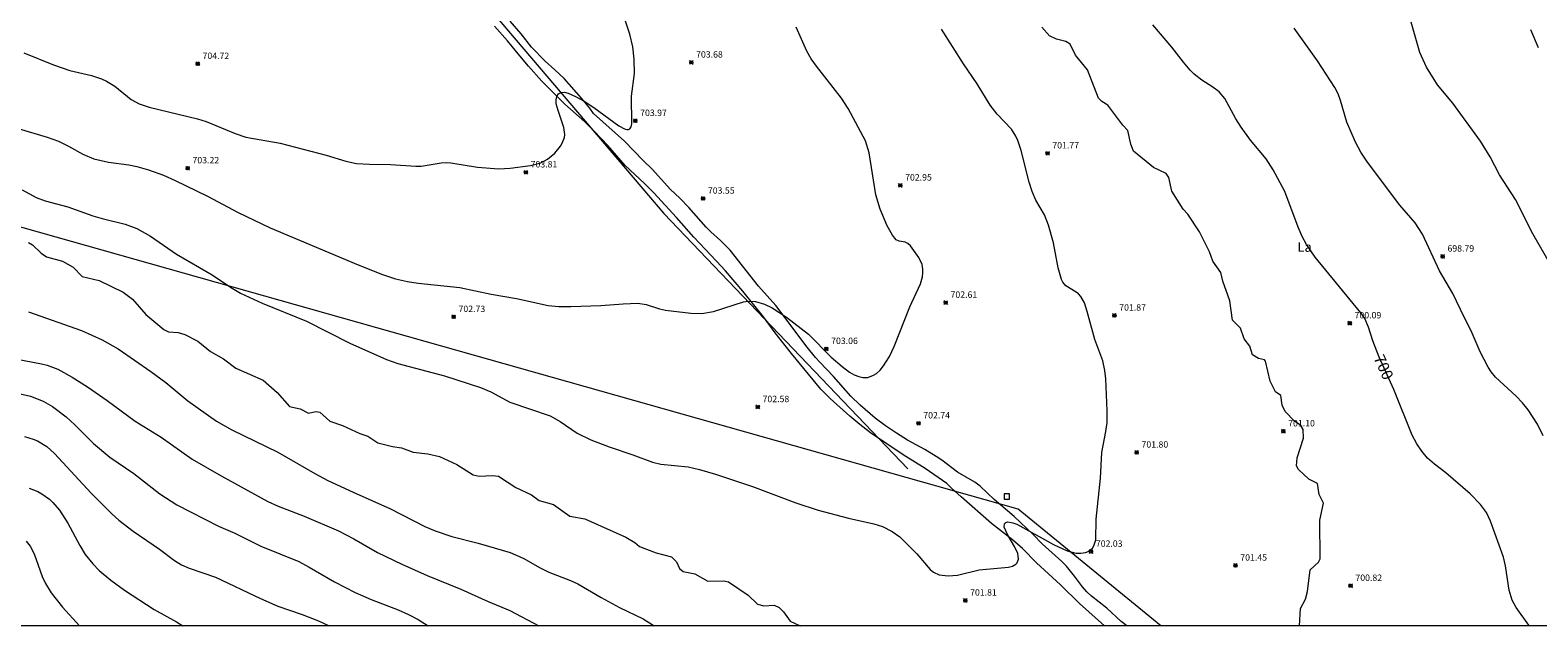
# Model space of a CAD drawing. Units: millimetres. Extents: x 423000 to 424000, y 4483000 to 4483500.
# Drawn here: x 423350 to 423585, y 4483000 to 4483093 of the extents above; entities that cross this region are included whole.
import ezdxf
from ezdxf.enums import TextEntityAlignment as Align

# ---------------------------------------------------------------- set-up
doc = ezdxf.new("R2010")
doc.units = ezdxf.units.MM
doc.header["$MEASUREMENT"] = 0
for name, color, linetype, lineweight in [('f012002l_unidadadministrativa', 7, 'TERMINO_MUN', 20), ('f020120p_textocartografico_usos_coberturas', 90, 'Continuous', 9), ('f030026l_camino', 50, 'Continuous', 9), ('f050002l_curvanivel_cgn', 23, 'Continuous', 9), ('f050002l_curvanivel_mae', 213, 'Continuous', 9), ('f050008p_puntocotaterreno', 7, 'Continuous', 9), ('f081065p_registro_cuadrado', 7, 'Continuous', 9), ('HOJAS', 7, 'Continuous', 9)]:
    doc.layers.add(name, color=color, linetype=linetype, lineweight=lineweight)
doc.styles.get("Standard").update_dxf_attribs({"font": 'arial.ttf'})
doc.styles.add('Style-s7210005_h', font='txt')
doc.linetypes.add('TERMINO_MUN', pattern='A,5.4e-05,[1,termino_mun.shx,S=1,R=359.999106,X=0,Y=0],-5.414529', length=5.414583)

# ---------------------------------------------------------------- blocks, each defined once
blk = doc.blocks.new('TVK2833S_ACAD_1_FMEBLOCK1')
at = {"layer": 'HOJAS'}
blk.add_lwpolyline([(-500, 250), (500, 250), (500, -250), (-500, -250)], close=True, dxfattribs=at)
blk = doc.blocks.new('punto_cota')
at = {"layer": 'f050008p_puntocotaterreno'}
for points in [[(0, 0), (-0.2828427124746185, 0.2828427124746185)], [(0, 0), (-0.2828427124746185, -0.2828427124746185)], [(0, 0), (0.2828427124746185, 0.2828427124746185)], [(0, 0), (0.2828427124746185, -0.2828427124746185)]]:
    blk.add_lwpolyline(points, dxfattribs=at)
blk.add_circle((0, 0), 0.25, dxfattribs=at)
blk = doc.blocks.new('registro_cuadrado')
at = {"layer": 'f081065p_registro_cuadrado'}
blk.add_lwpolyline([(-0.4200347278673355, 0.4163928560567998), (-0.4200347278673355, -0.4236765996779024), (0.4200347278673666, -0.4236765996779024), (0.4200347278673666, 0.4163928560567998)], close=True, dxfattribs=at)
blk.add_polyline3d([(0, 0.003248031496068116, 0), (0, -0.003641732283470311, 0), (0, 0.003248031496068116, 0)], dxfattribs=at)

msp = doc.modelspace()

# ---------------------------------------------------------------- linework, layer by layer
at = {"layer": 'f012002l_unidadadministrativa'}
msp.add_polyline3d([(423525.977068447, 4483000, -1.375327248109215), (423503.7615478911, 4483018.203280236, -1.375327248109215), (423243.493867891, 4483091.835965237, -1.375327248109215)], dxfattribs=at)
at = {"layer": 'f030026l_camino'}
for points in [[(423267.1586046114, 4483187.337957255, 702.78), (423278.4729624885, 4483174.432143925, 703.06), (423294.5343378585, 4483172.260871917, 703.72), (423314.0622919886, 4483172.060535288, 705.14), (423343.5972084687, 4483176.773785076, 706.77), (423353.9355947487, 4483176.667785246, 706.74), (423363.4463944587, 4483170.550903006, 706.54), (423371.3639934986, 4483158.430983377, 706.27), (423383.0591637487, 4483141.256208455, 705.82), (423448.5209541887, 4483064.340055735, 703.35), (423486.5275671841, 4483024.485636394, 702.31)], [(423517.2193584603, 4483000, 0), (423513.3261916464, 4483003.481516835, 0), (423510.3562010248, 4483006.381555763, 0), (423506.5862111256, 4483009.841603957, 0), (423504.4262188169, 4483012.051632835, 0), (423502.8462224035, 4483013.421652596, 0), (423499.5862273559, 4483015.951691726, 0), (423494.8662389437, 4483020.141751311, 0), (423493.3362426423, 4483021.491770582, 0), (423492.6362453537, 4483022.231780078, 0), (423489.2762482195, 4483024.561818888, 0), (423485.8462491796, 4483026.701857188, 0), (423480.7562526735, 4483030.12191539, 0), (423479.086255062, 4483031.391935309, 0), (423477.5262582452, 4483032.691954549, 0), (423474.4462662403, 4483035.46199367, 0), (423473.006271445, 4483036.932012931, 0), (423468.416295118, 4483042.462079034, 0), (423465.8663096984, 4483045.702116698, 0), (423464.0463216004, 4483048.19214457, 0), (423460.8463397304, 4483052.232191702, 0), (423458.1363527576, 4483055.372230062, 0), (423456.7263584259, 4483056.872249279, 0), (423453.2163727766, 4483060.632297267, 0), (423450.4863850124, 4483063.682335299, 0), (423446.9664002956, 4483067.552383992, 0), (423445.5064053452, 4483069.00240333, 0), (423442.4864143041, 4483071.822442335, 0), (423439.7864271846, 4483074.922480434, 0), (423437.6564358046, 4483077.182509463, 0), (423436.2264409504, 4483078.62252852, 0), (423433.096448691, 4483081.352567893, 0), (423429.4464617455, 4483085.01261647, 0), (423427.446471471, 4483087.322644786, 0), (423426.0564779393, 4483088.892664272, 0), (423424.1364886592, 4483091.272692367, 0), (423422.1164980674, 4483093.55272068, 0)], [(423520.7014043654, 4483000, 0), (423519.8262005666, 4483000.681451304, 0), (423517.5862067242, 4483002.761480061, 0), (423515.1662101818, 4483004.621508989, 0), (423514.4562125599, 4483005.331518386, 0), (423513.7862157169, 4483006.111527866, 0), (423512.5462231088, 4483007.741546437, 0), (423511.266229645, 4483009.291564879, 0), (423510.5362320981, 4483010.021574545, 0), (423507.5162400207, 4483012.771613034, 0), (423506.0762451231, 4483014.241632268, 0), (423503.1262539198, 4483017.051670561, 0), (423500.0262608368, 4483019.721709237, 0), (423497.8162669984, 4483021.771737625, 0), (423496.9862681528, 4483022.401747514, 0), (423494.3162679124, 4483023.951776679, 0), (423491.8362713605, 4483025.831806211, 0), (423490.9562718623, 4483026.41181621, 0), (423489.2062723365, 4483027.501835739, 0), (423486.4762710016, 4483028.95186482, 0), (423484.8062722129, 4483030.081883959, 0), (423483.0862731838, 4483031.211903485, 0), (423481.4462752183, 4483032.42192284, 0), (423479.1462806884, 4483034.431951723, 0), (423477.6662850198, 4483035.821970847, 0), (423474.9862977372, 4483038.922008721, 0), (423472.8363054781, 4483041.112037458, 0), (423472.1663085396, 4483041.872046845, 0), (423470.8663156129, 4483043.482065811, 0), (423465.9663459253, 4483049.982139707, 0), (423463.2663580545, 4483053.01217737, 0), (423458.8363830876, 4483058.592242559, 0), (423457.3763886005, 4483060.102262221, 0), (423455.8363926424, 4483061.482281775, 0), (423455.1163950762, 4483062.192291281, 0), (423452.4264078393, 4483065.282329224, 0), (423451.0164130341, 4483066.722348114, 0), (423449.5264173429, 4483068.102367291, 0), (423446.7764296057, 4483071.162405544, 0), (423445.2964343976, 4483072.592424924, 0), (423442.3964453781, 4483075.582463955, 0), (423437.5664585159, 4483079.94252552, 0), (423436.9764624512, 4483080.752534586, 0), (423435.706469554, 4483082.332553191, 0), (423433.0064820776, 4483085.382591029, 0), (423431.5364864659, 4483086.752610014, 0), (423430.006490401, 4483088.102629354, 0), (423427.8664981124, 4483090.252657861, 0), (423426.2665079395, 4483092.342681868, 0), (423424.5865164645, 4483094.32270588, 0)]]:
    msp.add_polyline3d(points, dxfattribs=at)
at = {"layer": 'f050002l_curvanivel_cgn'}
for points in [[(423348.7836674286, 4483089.374835975, 704), (423353.3916210981, 4483087.502178041, 704), (423355.9290740779, 4483086.634171947, 704), (423359.3270729725, 4483085.866848812, 704), (423360.8913147284, 4483085.31637568, 704), (423361.6357916272, 4483084.965430373, 704), (423362.9518650301, 4483084.169351394, 704), (423365.4939509307, 4483082.082874531, 704), (423366.7200650766, 4483081.409489275, 704), (423368.2749916277, 4483080.899336666, 704), (423375.8334188597, 4483079.101811862, 704), (423377.1789359215, 4483078.65298127, 704), (423381.6773828834, 4483076.79142209, 704), (423383.3435436289, 4483076.232254459, 704), (423388.7326608563, 4483075.273138863, 704), (423395.8798399254, 4483073.398479868, 704), (423398.9258356226, 4483072.477816293, 704), (423400.6143934994, 4483072.142255376, 704), (423402.6435529985, 4483071.995686587, 704), (423405.9333122184, 4483071.966425657, 704), (423409.8465268739, 4483071.687140407, 704), (423410.6841738816, 4483071.72323784, 704), (423413.8338800816, 4483072.240855795, 704), (423414.6208934641, 4483072.281064012, 704), (423415.2953697014, 4483072.240542629, 704), (423419.4804922671, 4483071.568218054, 704), (423422.7836039754, 4483071.313727668, 704), (423424.5430671124, 4483071.404942589, 704), (423427.7190195413, 4483071.82911568, 704), (423429.3434200622, 4483072.225053103, 704), (423430.4018566288, 4483072.78138442, 704), (423431.5138426169, 4483073.712685588, 704), (423432.4095579279, 4483074.804193033, 704), (423432.6954691545, 4483075.277246037, 704), (423433.0271292991, 4483076.152348096, 704), (423433.0900756545, 4483076.662284463, 704), (423432.9545805581, 4483077.735775153, 704), (423432.0225843556, 4483080.410075461, 704), (423431.7507727363, 4483081.403844198, 704), (423431.7110990436, 4483082.039971155, 704), (423431.8170339136, 4483082.584137981, 704), (423432.0753425549, 4483082.990589901, 704), (423432.5217633438, 4483083.213963795, 704), (423433.0154006676, 4483083.224099994, 704), (423433.5825697167, 4483083.097321206, 704), (423434.7669973344, 4483082.59526684, 704), (423436.1262584592, 4483081.828249332, 704), (423437.5892323031, 4483080.870276555, 704), (423441.4871354048, 4483078.020183797, 704), (423442.4035256348, 4483077.529151526, 704), (423442.7443397915, 4483077.434172893, 704), (423443.0127458221, 4483077.437766239, 704), (423443.2265418836, 4483077.534408612, 704), (423443.4223429588, 4483077.841176113, 704), (423443.5100480925, 4483078.307736886, 704), (423443.4634109616, 4483082.632174681, 704), (423443.9271582288, 4483086.184512245, 704), (423443.8959861514, 4483088.375809019, 704), (423443.6707780917, 4483090.335434158, 704), (423443.2322232852, 4483092.290074759, 704), (423442.0198427003, 4483095.902026435, 704)], [(423347.8704948918, 4483077.576362122, 703), (423352.3825960312, 4483076.225106964, 703), (423354.1704950735, 4483075.587088531, 703), (423355.6969211088, 4483074.836069951, 703), (423357.9738210187, 4483073.554985676, 703), (423359.6545680009, 4483072.855804, 703), (423361.9453846233, 4483072.308984312, 703), (423365.1324890617, 4483071.922270052, 703), (423366.3911611584, 4483071.668783078, 703), (423368.1729831076, 4483071.130965362, 703), (423370.5129069224, 4483070.277391501, 703), (423372.3458856395, 4483069.487329272, 703), (423377.4093350522, 4483067.015167101, 703), (423382.1589587583, 4483064.50111006, 703), (423387.1319001573, 4483062.100073169, 703), (423400.8797688207, 4483056.310357265, 703), (423404.6901082202, 4483054.83235895, 703), (423406.7027159064, 4483054.145463697, 703), (423408.5384243094, 4483053.735216415, 703), (423410.2409512563, 4483053.462325036, 703), (423416.7214061359, 4483052.756842162, 703), (423421.5970277711, 4483051.723098999, 703), (423425.5622891933, 4483051.075808506, 703), (423430.4853298796, 4483049.995862608, 703), (423432.1610117699, 4483049.824267051, 703), (423434.0278274066, 4483049.807395113, 703), (423438.7019673933, 4483049.955260802, 703), (423442.1638638797, 4483050.250511525, 703), (423444.4760176235, 4483050.310267268, 703), (423445.7703662154, 4483050.153410719, 703), (423447.8426782098, 4483049.435668524, 703), (423448.7936286064, 4483049.228752816, 703), (423452.7034896471, 4483048.76636179, 703), (423454.4211490051, 4483048.71868742, 703), (423456.2527301201, 4483049.043621109, 703), (423460.958047619, 4483050.544481707, 703), (423461.6747482692, 4483050.654933666, 703), (423462.8007742301, 4483050.599189622, 703), (423464.2266638735, 4483050.167297633, 703), (423465.4308479824, 4483049.599862481, 703), (423467.6640850199, 4483048.169500615, 703), (423471.0706563542, 4483045.496081392, 703), (423474.6001400423, 4483041.916634072, 703), (423476.3113011684, 4483040.43442203, 703), (423477.4843946369, 4483039.566549647, 703), (423478.1859098329, 4483039.165559923, 703), (423478.8987393415, 4483038.878077793, 703), (423479.5272712689, 4483038.746462294, 703), (423480.3038189405, 4483038.766021173, 703), (423481.2179411844, 4483039.087532241, 703), (423481.6453449542, 4483039.366450775, 703), (423482.2241564352, 4483039.896243257, 703), (423482.7504584886, 4483040.536258349, 703), (423483.6786187604, 4483042.039732415, 703), (423484.4071338222, 4483043.55925238, 703), (423486.8796398564, 4483049.778964706, 703), (423488.5195684244, 4483053.361728806, 703), (423488.8254980233, 4483054.462203765, 703), (423488.8955237201, 4483055.062229846, 703), (423488.8892851684, 4483055.649435129, 703), (423488.7665572218, 4483056.343885849, 703), (423488.2600980314, 4483057.485230573, 703), (423486.9861945065, 4483059.296174745, 703), (423486.5697034492, 4483059.643450268, 703), (423486.1506121741, 4483059.837980771, 703), (423485.1997052712, 4483060.02327344, 703), (423484.7510204599, 4483060.218936564, 703), (423484.1573211603, 4483060.947407106, 703), (423483.3343061709, 4483062.397289485, 703), (423482.2422460088, 4483064.99159667, 703), (423481.5530908586, 4483067.249583605, 703), (423480.5370355131, 4483073.792848121, 703), (423479.93597898, 4483075.67837227, 703), (423477.2258250311, 4483080.694094638, 703), (423476.2279523599, 4483082.311089792, 703), (423472.3095017016, 4483087.284943117, 703), (423471.5005240562, 4483088.449264436, 703), (423470.7911710029, 4483089.658254679, 703), (423469.1451811923, 4483093.399814431, 703)], [(423348.4911244912, 4483067.991493301, 702), (423350.6888979897, 4483066.803841596, 702), (423352.0899008729, 4483066.282629426, 702), (423355.6251250721, 4483065.345121157, 702), (423359.5213013479, 4483063.95690538, 702), (423360.9706366237, 4483063.533914068, 702), (423364.5321731674, 4483062.676041929, 702), (423366.372992431, 4483062.003260364, 702), (423368.4909510118, 4483060.784424226, 702), (423372.5667423879, 4483057.980612413, 702), (423378.1099997243, 4483054.740799208, 702), (423380.9845562227, 4483052.842798972, 702), (423382.5521166031, 4483051.911081496, 702), (423385.9014894697, 4483050.343049781, 702), (423392.8114344083, 4483047.527795307, 702), (423399.5586005105, 4483044.103023954, 702), (423405.2838448136, 4483041.573922105, 702), (423407.0464325832, 4483040.946134673, 702), (423414.3091318033, 4483038.985120753, 702), (423419.9580439282, 4483037.178441391, 702), (423421.570689627, 4483036.501484579, 702), (423424.533845579, 4483034.908302097, 702), (423430.780461201, 4483032.736028186, 702), (423432.3517593257, 4483031.882952671, 702), (423435.0142666975, 4483030.081302315, 702), (423437.1631280772, 4483029.004928251, 702), (423439.9739004516, 4483027.931575296, 702), (423443.6895136472, 4483026.682964563, 702), (423446.7591350707, 4483025.526536058, 702), (423448.0447611138, 4483025.232590544, 702), (423452.3044385117, 4483024.788328026, 702), (423454.0563758186, 4483024.399319064, 702), (423456.5868641195, 4483023.677683722, 702), (423462.3595561069, 4483021.760105518, 702), (423469.0986193107, 4483019.19653819, 702), (423472.5574777328, 4483018.02604528, 702), (423477.3090746934, 4483016.789293927, 702), (423481.2542413112, 4483015.895341549, 702), (423482.6255074015, 4483015.48585037, 702), (423484.1143398609, 4483014.741227611, 702), (423485.3000466774, 4483013.865007471, 702), (423487.969684207, 4483011.255837603, 702), (423490.0077597412, 4483008.779113908, 702), (423490.5280676318, 4483008.365697864, 702), (423491.4521146669, 4483007.962837091, 702), (423492.8358276218, 4483007.789814451, 702), (423494.3147282871, 4483007.921403021, 702), (423497.6481938162, 4483008.726744397, 702), (423502.2607528804, 4483009.162121437, 702), (423502.8662507533, 4483009.317478715, 702), (423503.367315553, 4483009.605555587, 702), (423503.5780168689, 4483009.840492715, 702), (423503.7896751961, 4483010.388797169, 702), (423503.7093469681, 4483011.293676016, 702), (423503.186637147, 4483012.388817141, 702), (423502.1246019744, 4483014.124216259, 702), (423501.5849765502, 4483015.393667481, 702), (423501.6240006948, 4483015.93479733, 702), (423501.8421683913, 4483016.141171165, 702), (423502.1493188405, 4483016.216789033, 702), (423502.9235744363, 4483016.095418518, 702), (423503.5285503456, 4483015.851687975, 702), (423509.2691083867, 4483012.713438097, 702), (423511.3739115082, 4483011.727173937, 702), (423512.7610837619, 4483011.357753475, 702), (423513.5406619702, 4483011.330003594, 702), (423514.2579296863, 4483011.456820874, 702), (423514.6594122186, 4483011.619387913, 702), (423515.3190230716, 4483012.124511955, 702), (423515.5608878151, 4483012.45822582, 702), (423515.8606314995, 4483013.397658923, 702), (423515.8923743062, 4483016.666072235, 702), (423516.5979454939, 4483023.051510666, 702), (423516.8024520735, 4483027.057206076, 702), (423517.436828213, 4483030.32972759, 702), (423517.6076936424, 4483031.733494218, 702), (423517.6369192848, 4483033.55519749, 702), (423517.4129665446, 4483038.546262201, 702), (423517.2797454383, 4483039.845653889, 702), (423516.9360307271, 4483041.342044652, 702), (423515.6957530133, 4483044.692253428, 702), (423514.5287331304, 4483049.014902871, 702), (423514.0808097323, 4483050.366380503, 702), (423513.5006193982, 4483051.364569694, 702), (423513.142993091, 4483051.766641535, 702), (423512.794826932, 4483052.055978368, 702), (423511.1640660844, 4483053.044545393, 702), (423510.7171240413, 4483053.594741418, 702), (423510.4980203884, 4483054.024452411, 702), (423509.9774583959, 4483055.854490162, 702), (423509.2463156053, 4483059.72733799, 702), (423508.4575586002, 4483062.477760679, 702), (423507.8490010875, 4483064.11075835, 702), (423506.4982312056, 4483066.416764062, 702), (423505.9089050168, 4483067.756006218, 702), (423505.4442535178, 4483069.193559391, 702), (423504.1944892892, 4483074.14148297, 702), (423503.6885943689, 4483075.696695429, 702), (423503.3975999499, 4483076.361385306, 702), (423502.7169605037, 4483077.463430643, 702), (423500.4987259006, 4483079.802423358, 702), (423499.4090987736, 4483081.233008763, 702), (423497.3397613892, 4483084.560284698, 702), (423495.2519101111, 4483087.670970608, 702), (423491.8030822692, 4483093.09654121, 702)], [(423547.5779499486, 4483000, 701), (423547.7458561641, 4483002.726551439, 701), (423548.5292959727, 4483004.16584861, 701), (423548.8549409232, 4483005.337906781, 701), (423549.2463806708, 4483008.760077699, 701), (423550.5765108345, 4483009.925021688, 701), (423550.8309068917, 4483010.433399699, 701), (423550.7733638874, 4483016.468700868, 701), (423551.3468181585, 4483019.159568754, 701), (423550.6433002569, 4483020.491265683, 701), (423550.4026977653, 4483022.214255644, 701), (423549.0651399246, 4483022.897172024, 701), (423547.461226586, 4483024.386316388, 701), (423547.147285516, 4483024.982119637, 701), (423547.2134292104, 4483026.209127534, 701), (423548.2149325943, 4483029.26894472, 701), (423548.188222234, 4483030.613079067, 701), (423547.7967384558, 4483031.250011238, 701), (423546.8420687978, 4483031.942131896, 701), (423545.3664544653, 4483033.443772104, 701), (423544.9021095434, 4483034.423034854, 701), (423544.7143513748, 4483035.941948252, 701), (423543.8788091515, 4483036.493578116, 701), (423543.0135960274, 4483038.175442553, 701), (423542.3156304662, 4483041.270939348, 701), (423542.1487730135, 4483041.501667772, 701), (423541.2253514037, 4483041.73044871, 701), (423540.2933454688, 4483042.259849686, 701), (423539.8818014576, 4483043.606894198, 701), (423538.9802300512, 4483044.793479285, 701), (423538.3890544072, 4483046.442383478, 701), (423537.1378569319, 4483047.702971478, 701), (423536.7624627865, 4483050.718857601, 701), (423535.6396026377, 4483053.749724614, 701), (423535.3521775856, 4483055.138032375, 701), (423534.0806459236, 4483056.872762039, 701), (423533.5983360782, 4483058.36903016, 701), (423532.0147610873, 4483061.477447389, 701), (423530.2121739206, 4483064.21711082, 701), (423529.4759143107, 4483064.994351335, 701), (423527.7228716335, 4483067.801554161, 701), (423527.2230066658, 4483069.915613693, 701), (423526.8282477694, 4483070.571540314, 701), (423524.8372606297, 4483071.484250295, 701), (423521.7403803251, 4483074.059920878, 701), (423521.2936237712, 4483075.113261111, 701), (423520.8533454428, 4483077.274663299, 701), (423520.071483732, 4483078.088358971, 701), (423517.7010541757, 4483081.235330789, 701), (423516.7664800196, 4483081.81199401, 701), (423516.2573756648, 4483082.328672356, 701), (423514.5605219823, 4483086.743963396, 701), (423512.6866932098, 4483089.023492966, 701), (423511.8743425952, 4483090.72474042, 701), (423511.1953584403, 4483091.152354261, 701), (423509.7095700307, 4483091.508530038, 701), (423508.6139832934, 4483092.031216783, 701), (423507.4354214859, 4483093.406670272, 701)], [(423585.5692465637, 4483029.661280211, 699), (423584.711863604, 4483031.438301922, 699), (423583.2613738857, 4483033.710625455, 699), (423582.3690179707, 4483034.810063467, 699), (423581.3755916451, 4483035.832138501, 699), (423578.1655014399, 4483038.795938092, 699), (423577.4834778444, 4483039.614183029, 699), (423576.9949689654, 4483040.35594191, 699), (423575.7895279446, 4483042.737199885, 699), (423574.3690351586, 4483046.019550902, 699), (423573.246949425, 4483048.157036115, 699), (423571.48953258, 4483051.859870491, 699), (423569.4295437947, 4483055.386175459, 699), (423566.7570319862, 4483061.086232102, 699), (423565.6270869944, 4483062.887962962, 699), (423563.2589796068, 4483065.629059184, 699), (423558.2271412335, 4483072.314780272, 699), (423557.1860223123, 4483073.894690209, 699), (423556.3482439506, 4483075.459841415, 699), (423554.9965816647, 4483078.576557979, 699), (423554.0138805131, 4483081.934969348, 699), (423553.6297302558, 4483082.99190923, 699), (423553.0903689173, 4483083.989712881, 699), (423550.4236748119, 4483088.111212363, 699), (423546.7561519984, 4483093.218070023, 699)], [(423586.7367761274, 4483056.374383091, 698), (423583.9547821154, 4483061.147945698, 698), (423581.2867359264, 4483066.488504697, 698), (423578.801466593, 4483070.363411272, 698), (423577.3205028712, 4483073.142893566, 698), (423575.8344440144, 4483075.593951148, 698), (423571.5032482594, 4483081.529576615, 698), (423569.1338609348, 4483084.390484589, 698), (423567.3877395994, 4483087.12922334, 698), (423566.33351721, 4483089.438585301, 698), (423565.001308915, 4483094.180656323, 698)], [(423584.8757244686, 4483090.18759014, 697), (423583.6356728479, 4483092.981713169, 697)], [(423349.4719179156, 4483059.786903334, 701), (423350.097382432, 4483059.425692196, 701), (423351.4393433931, 4483058.115387794, 701), (423352.3005735776, 4483057.559536388, 701), (423354.7780487951, 4483056.893280776, 701), (423356.4568637183, 4483055.971040239, 701), (423357.840865569, 4483054.509417189, 701), (423360.5056054213, 4483053.851428386, 701), (423364.2453479739, 4483052.075270747, 701), (423365.6769717695, 4483050.949169016, 701), (423367.8005873635, 4483048.555491459, 701), (423370.5719598221, 4483046.229147755, 701), (423371.2958579194, 4483045.849213838, 701), (423372.8065711834, 4483045.753728488, 701), (423373.8590090658, 4483045.464325693, 701), (423375.8620160159, 4483044.41935876, 701), (423377.878158753, 4483042.772331324, 701), (423379.8710910247, 4483041.636273154, 701), (423381.8158851202, 4483040.173924976, 701), (423386.0797723336, 4483038.310812863, 701), (423388.255959398, 4483036.385617699, 701), (423390.1473944688, 4483034.234841923, 701), (423391.8242630082, 4483033.843879504, 701), (423393.1274094792, 4483033.183190053, 701), (423394.2734653021, 4483033.419654731, 701), (423394.9122918633, 4483033.32997941, 701), (423396.4783701939, 4483031.911, 701), (423398.4251006113, 4483031.26690029, 701), (423401.1362797461, 4483030.011322008, 701), (423402.3950330858, 4483029.591849504, 701), (423403.9346442412, 4483028.546004218, 701), (423406.2211573375, 4483027.957332982, 701), (423407.6062025814, 4483027.779510493, 701), (423409.4645130605, 4483027.085705073, 701), (423411.7319075519, 4483026.838415287, 701), (423413.5566836867, 4483026.397713601, 701), (423416.2776088293, 4483025.15853998, 701), (423418.7876945607, 4483023.552913706, 701), (423419.7231145499, 4483023.341276332, 701), (423421.7973255272, 4483023.472062323, 701), (423422.7218736833, 4483023.343881575, 701), (423425.424509017, 4483021.608077464, 701), (423427.8936714943, 4483020.459425797, 701), (423429.0771744839, 4483019.577472108, 701), (423431.3259672405, 4483018.93768018, 701), (423433.850546523, 4483017.116103362, 701), (423436.2037856891, 4483016.690728704, 701), (423442.5749462319, 4483013.845187319, 701), (423444.0059890402, 4483013.019629112, 701), (423444.7264778549, 4483012.37408395, 701), (423447.3486430203, 4483011.376430516, 701), (423449.7158427938, 4483010.778486555, 701), (423450.5022853746, 4483010.009951422, 701), (423450.955726521, 4483008.934265416, 701), (423451.5300822681, 4483008.493336327, 701), (423453.3267430888, 4483008.106649836, 701), (423455.3779497181, 4483006.97828478, 701), (423457.8760518951, 4483007.007209366, 701), (423458.6136071764, 4483006.850581982, 701), (423461.6628285936, 4483004.801781023, 701), (423463.119364651, 4483003.38185424, 701), (423464.1109740285, 4483003.147183704, 701), (423465.6964296122, 4483003.214403076, 701), (423466.4905163288, 4483002.873979768, 701), (423467.1636315512, 4483002.203970478, 701), (423468.2197880114, 4483000.721146265, 701), (423469.7840472464, 4483000, 701)], [(423346.363517882, 4483041.835840086, 699), (423351.5036870093, 4483040.89752681, 699), (423352.4183819658, 4483040.65540069, 699), (423354.0521260331, 4483040.032010714, 699), (423356.2922052557, 4483038.796183813, 699), (423358.6652753665, 4483037.280737705, 699), (423361.7672011799, 4483035.127835155, 699), (423366.0943473936, 4483031.924294678, 699), (423370.1736602587, 4483029.439267229, 699), (423375.009374822, 4483026.015820965, 699), (423379.5094559073, 4483023.40398544, 699), (423386.8032310399, 4483019.418255617, 699), (423388.4050366408, 4483018.65297277, 699), (423392.4808769322, 4483017.096825682, 699), (423397.7947000511, 4483014.79968763, 699), (423400.1794813551, 4483013.58691281, 699), (423403.9049978086, 4483011.436709299, 699), (423407.6687878186, 4483009.600976358, 699), (423411.605807045, 4483007.86665483, 699), (423416.8681383837, 4483005.750132573, 699), (423421.1245715058, 4483003.819980986, 699), (423424.4905911015, 4483002.419932679, 699), (423429.0362096471, 4483000, 699)], [(423348.2080790095, 4483036.191205764, 698), (423349.7867133307, 4483035.848088347, 698), (423351.7944655718, 4483035.036440505, 698), (423353.2046183943, 4483034.210419263, 698), (423355.3638832177, 4483032.591630266, 698), (423356.696271998, 4483031.376533378, 698), (423359.6162300767, 4483028.427945612, 698), (423362.1674702466, 4483026.290395687, 698), (423365.8930093048, 4483023.777650693, 698), (423369.932403093, 4483020.595346575, 698), (423372.6338002026, 4483018.861733898, 698), (423379.1170064346, 4483015.575407644, 698), (423381.638998524, 4483014.435342919, 698), (423385.6893002624, 4483012.452476207, 698), (423391.6351272226, 4483010.024000922, 698), (423393.2237321912, 4483009.177239167, 698), (423397.1683040537, 4483006.852047159, 698), (423400.4248746075, 4483005.188278909, 698), (423402.8978891064, 4483004.128483944, 698), (423407.0897744728, 4483002.513834217, 698), (423408.7172341924, 4483001.793223814, 698), (423410.2266084763, 4483000.968813094, 698), (423411.795465443, 4483000, 698)], [(423348.8654440102, 4483029.559174096, 697), (423350.2291865933, 4483029.145379415, 697), (423350.8816211575, 4483028.857447587, 697), (423352.3265154469, 4483027.956189433, 697), (423353.5534305928, 4483026.879674852, 697), (423359.2371929325, 4483020.698053055, 697), (423362.4538947961, 4483017.483948027, 697), (423363.544657496, 4483016.49013543, 697), (423365.7918097304, 4483014.759536174, 697), (423369.9117713426, 4483011.950473348, 697), (423372.2268372545, 4483010.213011131, 697), (423373.3437885181, 4483009.517546562, 697), (423374.5388222314, 4483008.990602153, 697), (423378.6375293502, 4483007.599466939, 697), (423385.6475272821, 4483004.275952437, 697), (423388.3488662489, 4483003.086097148, 697), (423392.1351280427, 4483001.784103482, 697), (423394.693029434, 4483000.768358826, 697), (423396.3637870538, 4483000, 697)], [(423349.577553152, 4483021.493765608, 696), (423350.9385608754, 4483020.973588574, 696), (423351.5896035134, 4483020.612339891, 696), (423352.752203854, 4483019.75088116, 696), (423353.3040899045, 4483019.222828845, 696), (423354.3162231833, 4483018.043178096, 696), (423355.6421280203, 4483016.0392783, 696), (423357.4781883265, 4483012.549532772, 696), (423358.3441317165, 4483011.133063752, 696), (423359.4985761704, 4483009.675365053, 696), (423360.5243723813, 4483008.645074178, 696), (423362.3227954411, 4483007.105860708, 696), (423364.4610438591, 4483005.567829082, 696), (423369.0890995556, 4483002.564946907, 696), (423372.5465829754, 4483000.612661548, 696), (423373.5481063302, 4483000, 696)]]:
    msp.add_polyline3d(points, dxfattribs=at)
at = {"layer": 'f050002l_curvanivel_mae'}
for points in [[(423583.4410909997, 4483000, 700), (423583.3722089516, 4483000.108780693, 700), (423581.3540675998, 4483002.879587011, 700), (423580.7280586939, 4483004.027812364, 700), (423580.2863384195, 4483005.562781957, 700), (423579.7050818723, 4483009.352874405, 700), (423579.385593018, 4483010.72341177, 700), (423577.3723824964, 4483016.327972818, 700), (423576.7256796786, 4483017.670866074, 700), (423575.8384804672, 4483018.905992207, 700), (423574.2156001105, 4483020.578177047, 700), (423570.4024838217, 4483023.86455348, 700), (423568.6605167502, 4483025.203435184, 700), (423567.5744674745, 4483026.151156125, 700), (423566.6471714859, 4483027.249355193, 700), (423565.8904192426, 4483028.374066528, 700), (423565.1826544089, 4483029.756823974, 700), (423562.2886684628, 4483036.853774051, 700), (423560.0219714598, 4483041.913933527, 700), (423559.0513710728, 4483044.470271381, 700), (423558.3651793317, 4483046.587904364, 700), (423557.7814967376, 4483047.920101205, 700), (423557.1851481122, 4483048.813902404, 700), (423550.0679492948, 4483057.526313895, 700), (423548.7115794898, 4483059.464209476, 700), (423548.0210771346, 4483060.715741616, 700), (423547.3862538532, 4483062.174826394, 700), (423545.3140964585, 4483067.734662036, 700), (423543.5009608197, 4483071.136378409, 700), (423542.4197113118, 4483072.838439342, 700), (423539.9404041945, 4483075.782192457, 700), (423538.4963475961, 4483077.771691303, 700), (423537.6980836842, 4483079.070350603, 700), (423535.989258754, 4483082.255911944, 700), (423535.0871756534, 4483083.302123355, 700), (423534.1149118599, 4483084.005248941, 700), (423532.3638610755, 4483085.098330745, 700), (423531.2044075426, 4483086.037502235, 700), (423530.5644423484, 4483086.685416349, 700), (423529.5100581716, 4483087.924764523, 700), (423527.6946571504, 4483090.278942376, 700), (423524.7358789806, 4483093.777728714, 700)], [(423349.4643049955, 4483049.001556491, 700), (423357.7325830719, 4483046.05543255, 700), (423360.9689821086, 4483044.631855466, 700), (423363.4738141643, 4483043.206138527, 700), (423368.5313437616, 4483039.700656261, 700), (423370.9074807314, 4483037.937603565, 700), (423374.3349117835, 4483035.093762531, 700), (423378.7738745069, 4483031.940975813, 700), (423381.1930486087, 4483030.570942796, 700), (423388.3468291754, 4483027.090668117, 700), (423394.1322197869, 4483023.750399861, 700), (423396.1457903652, 4483022.691719723, 700), (423400.086006135, 4483020.841102988, 700), (423405.9235932886, 4483018.248519068, 700), (423411.284608272, 4483015.517968641, 700), (423412.9013415885, 4483014.805739623, 700), (423415.4789000712, 4483013.931347798, 700), (423419.5675249083, 4483012.88163037, 700), (423424.5543166359, 4483011.434597332, 700), (423426.7092086666, 4483010.498962069, 700), (423429.1309648445, 4483009.103996279, 700), (423430.5696651234, 4483008.395172623, 700), (423433.9819275782, 4483007.066076817, 700), (423435.112639609, 4483006.550195889, 700), (423438.7464098046, 4483004.415853179, 700), (423441.6241511524, 4483002.870858166, 700), (423445.3220394514, 4483001.09144765, 700), (423446.8560614381, 4483000.112025314, 700), (423447.0043021893, 4483000, 700)], [(423349.1114965485, 4483013.232571456, 695), (423349.7509695005, 4483012.436779763, 695), (423350.3705853923, 4483011.236651101, 695), (423351.6204201629, 4483007.679989248, 695), (423352.1209597631, 4483006.595399461, 695), (423353.0094011934, 4483005.169202196, 695), (423354.7674014312, 4483002.923427206, 695), (423357.4605320814, 4483000, 695)]]:
    msp.add_polyline3d(points, dxfattribs=at)

# ---------------------------------------------------------------- block references
at = {"layer": 'f050008p_puntocotaterreno'}
for p in [(423375.8662249428, 4483087.673045247, 704.72), (423452.796598829, 4483087.8924521, 703.68), (423444.0764803385, 4483078.782468786, 703.97), (423508.3267495966, 4483073.711944468, 701.77), (423374.2960795094, 4483071.39296639, 703.22), (423427.006330152, 4483070.752555893, 703.81), (423485.3765966273, 4483068.712093933, 702.95), (423454.6364301306, 4483066.662319839, 703.55), (423569.9169161461, 4483057.631380128, 698.79), (423492.4564789039, 4483050.421937828, 702.61), (423415.7660858252, 4483048.202516969, 702.73), (423518.7565906936, 4483048.421723888, 701.87), (423555.4367598011, 4483047.211434296, 700.09), (423473.8463279339, 4483043.212041332, 703.06), (423463.1561998881, 4483034.142073356, 702.58), (423488.2163015935, 4483031.601866117, 702.74), (423545.0865702492, 4483030.361420975, 701.1), (423522.22643072, 4483027.051578821, 701.8), (423515.1062675616, 4483011.581547999, 702.03), (423537.6263608047, 4483009.431362711, 701.45), (423555.5664231598, 4483006.261207077, 700.82), (423495.5061076921, 4483003.971656708, 701.81)]:
    msp.add_blockref('punto_cota', p, dxfattribs=at)
at = {"layer": 'f081065p_registro_cuadrado'}
msp.add_blockref('registro_cuadrado', (423501.9901674303, 4483020.163248234), dxfattribs=at)
at = {"layer": 'HOJAS'}
msp.add_blockref('TVK2833S_ACAD_1_FMEBLOCK1', (423500, 4483250), dxfattribs=at)

# ---------------------------------------------------------------- texts
at = {"layer": 'f020120p_textocartografico_usos_coberturas'}
msp.add_text('La', height=1.5, dxfattribs=at).set_placement((423548.4000000004, 4483059.1), align=Align.MIDDLE_CENTER)
at = {"layer": 'f050002l_curvanivel_mae', "insert": (423560.7198090953, 4483040.356085381, 700), "char_height": 1.75, "width": 5.25, "attachment_point": 5, "rotation": 294.1299801013836}
msp.add_mtext('{\\fRoman|b1|i0;700}', dxfattribs=at)
at = {"layer": 'f050008p_puntocotaterreno', "style": 'Style-s7210005_h'}
for s, p in [('704.72', (423376.6162249428, 4483088.423045247, 704.72)), ('703.68', (423453.546598829, 4483088.6424521, 703.68)), ('703.97', (423444.8264803385, 4483079.532468786, 703.97)), ('701.77', (423509.0767495966, 4483074.461944468, 701.77)), ('703.22', (423375.0460795094, 4483072.14296639, 703.22)), ('703.81', (423427.756330152, 4483071.502555893, 703.81)), ('702.95', (423486.1265966273, 4483069.462093933, 702.95)), ('703.55', (423455.3864301306, 4483067.412319839, 703.55)), ('698.79', (423570.6669161461, 4483058.381380128, 698.79)), ('702.61', (423493.2064789039, 4483051.171937828, 702.61)), ('702.73', (423416.5160858252, 4483048.952516969, 702.73)), ('701.87', (423519.5065906936, 4483049.171723888, 701.87)), ('700.09', (423556.1867598011, 4483047.961434296, 700.09)), ('703.06', (423474.5963279339, 4483043.962041332, 703.06)), ('702.58', (423463.9061998881, 4483034.892073356, 702.58)), ('702.74', (423488.9663015935, 4483032.351866117, 702.74)), ('701.10', (423545.8365702492, 4483031.111420975, 701.1)), ('701.80', (423522.97643072, 4483027.801578821, 701.8)), ('702.03', (423515.8562675616, 4483012.331547999, 702.03)), ('701.45', (423538.3763608047, 4483010.181362711, 701.45)), ('700.82', (423556.3164231598, 4483007.011207077, 700.82)), ('701.81', (423496.2561076921, 4483004.721656708, 701.81))]:
    msp.add_text(s, height=1, dxfattribs=at).set_placement(p)

doc.saveas('drawing.dxf')
